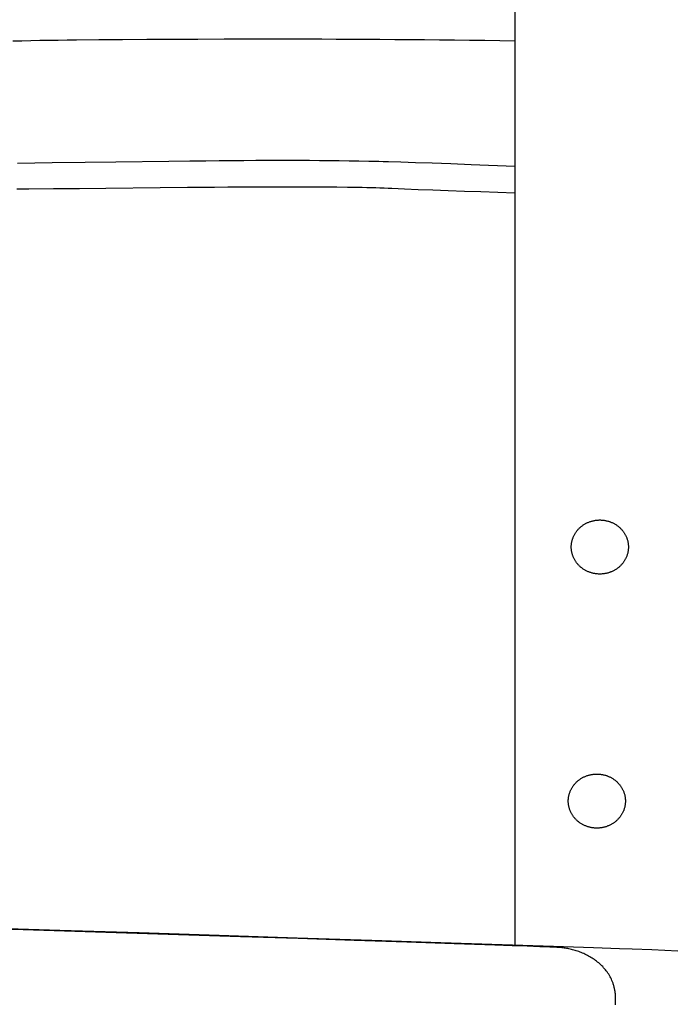
# Model space of a CAD drawing. Extents: x 20 to 2056, y 20 to 1655.
# Drawn here: x 1456 to 1564, y 1127 to 1290 of the extents above; entities that cross this region are included whole.
import ezdxf

# ---------------------------------------------------------------- set-up
doc = ezdxf.new("R2010")
doc.units = 0
doc.layers.get('0').update_dxf_attribs({"color": 3, "linetype": 'CONTINUOUS'})
doc.layers.add('CSLAYER3', color=3, linetype='CONTINUOUS')

# ---------------------------------------------------------------- blocks, each defined once
blk = doc.blocks.new('BLKF015')
at = {"layer": 'CSLAYER3', "color": 3, "linetype": 'CONTINUOUS'}
for p, q in [((1537.717514, 1137.028095), (1537.717514, 1442.926026)), ((1454.638629, 1286.554016), (1456.129871, 1286.594289)), ((1456.129871, 1286.594289), (1457.625258, 1286.630475)), ((1457.625258, 1286.630475), (1459.124462, 1286.6625)), ((1459.124462, 1286.6625), (1460.627158, 1286.690292)), ((1460.627158, 1286.690292), (1462.13302, 1286.713778)), ((1462.13302, 1286.713778), (1463.64172, 1286.732886)), ((1463.64172, 1286.732886), (1465.152932, 1286.747543)), ((1465.152932, 1286.747543), (1468.884253, 1286.777039)), ((1468.884253, 1286.777039), (1472.765767, 1286.804978)), ((1472.765767, 1286.804978), (1476.788268, 1286.830563)), ((1476.788268, 1286.830563), (1480.942553, 1286.852997)), ((1480.942553, 1286.852997), (1485.219418, 1286.871484)), ((1485.219418, 1286.871484), (1489.609659, 1286.885227)), ((1489.609659, 1286.885227), (1494.104072, 1286.893428)), ((1494.104072, 1286.893428), (1498.693452, 1286.895293)), ((1498.693452, 1286.895293), (1503.368596, 1286.890023)), ((1503.368596, 1286.890023), (1505.735454, 1286.884463)), ((1505.735454, 1286.884463), (1508.1203, 1286.876822)), ((1508.1203, 1286.876822), (1510.521986, 1286.866998)), ((1510.521986, 1286.866998), (1512.93936, 1286.854893)), ((1512.93936, 1286.854893), (1515.371272, 1286.840408)), ((1515.371272, 1286.840408), (1517.816572, 1286.823441)), ((1517.816572, 1286.823441), (1520.274108, 1286.803894)), ((1520.274108, 1286.803894), (1522.742731, 1286.781668)), ((1522.742731, 1286.781668), (1525.221289, 1286.756662)), ((1525.221289, 1286.756662), (1527.708633, 1286.728777)), ((1527.708633, 1286.728777), (1530.203612, 1286.697913)), ((1530.203612, 1286.697913), (1532.705076, 1286.663971)), ((1532.705076, 1286.663971), (1535.211873, 1286.626852)), ((1535.211873, 1286.626852), (1537.722854, 1286.586455)), ((1466.587865, 1266.46798), (1461.123183, 1266.397172)), ((1471.705593, 1266.53224), (1466.587865, 1266.46798)), ((1480.472546, 1266.636978), (1471.705593, 1266.53224)), ((1483.907953, 1266.675391), (1480.472546, 1266.636978)), ((1486.56877, 1266.703123), (1483.907953, 1266.675391)), ((1488.758989, 1266.723771), (1486.56877, 1266.703123)), ((1490.858763, 1266.741538), (1488.758989, 1266.723771)), ((1492.876014, 1266.756293), (1490.858763, 1266.741538)), ((1494.818667, 1266.767906), (1492.876014, 1266.756293)), ((1496.694646, 1266.776248), (1494.818667, 1266.767906)), ((1498.511876, 1266.781188), (1496.694646, 1266.776248)), ((1500.278281, 1266.782596), (1498.511876, 1266.781188)), ((1502.001786, 1266.780343), (1500.278281, 1266.782596)), ((1503.690314, 1266.774298), (1502.001786, 1266.780343)), ((1505.35179, 1266.764331), (1503.690314, 1266.774298)), ((1506.994139, 1266.750313), (1505.35179, 1266.764331)), ((1508.625284, 1266.732113), (1506.994139, 1266.750313)), ((1510.25315, 1266.709601), (1508.625284, 1266.732113)), ((1511.885661, 1266.682647), (1510.25315, 1266.709601)), ((1513.530742, 1266.651122), (1511.885661, 1266.682647)), ((1515.196317, 1266.614896), (1513.530742, 1266.651122)), ((1515.929182, 1266.596682), (1515.196317, 1266.614896)), ((1516.780314, 1266.573104), (1515.929182, 1266.596682)), ((1518.812891, 1266.510928), (1516.780314, 1266.573104)), ((1521.245084, 1266.430513), (1518.812891, 1266.510928)), ((1461.123183, 1266.397172), (1455.418454, 1266.320847)), ((1524.027929, 1266.334007), (1521.245084, 1266.430513)), ((1527.112462, 1266.223557), (1524.027929, 1266.334007)), ((1530.449718, 1266.101308), (1527.112462, 1266.223557)), ((1537.686542, 1265.830005), (1530.449718, 1266.101308)), ((1455.296305, 1262.095481), (1457.27543, 1262.108273)), ((1457.27543, 1262.108273), (1461.380143, 1262.141342)), ((1461.380143, 1262.141342), (1465.646328, 1262.182163)), ((1465.646328, 1262.182163), (1470.033415, 1262.228067)), ((1470.033415, 1262.228067), (1479.008006, 1262.324434)), ((1479.008006, 1262.324434), (1483.514369, 1262.369557)), ((1483.514369, 1262.369557), (1487.979348, 1262.409077)), ((1487.979348, 1262.409077), (1490.18364, 1262.425901)), ((1490.18364, 1262.425901), (1492.362372, 1262.440324)), ((1492.362372, 1262.440324), (1494.510473, 1262.45201)), ((1494.510473, 1262.45201), (1496.62287, 1262.460626)), ((1496.62287, 1262.460626), (1498.694493, 1262.465839)), ((1498.694493, 1262.465839), (1500.720271, 1262.467313)), ((1500.720271, 1262.467313), (1502.695131, 1262.464717)), ((1502.695131, 1262.464717), (1504.614003, 1262.457714)), ((1504.614003, 1262.457714), (1506.471814, 1262.445973)), ((1506.471814, 1262.445973), (1508.263495, 1262.429158)), ((1508.263495, 1262.429158), (1509.983972, 1262.406936)), ((1509.983972, 1262.406936), (1511.628176, 1262.378973)), ((1511.628176, 1262.378973), (1512.42009, 1262.362734)), ((1512.42009, 1262.362734), (1513.191034, 1262.344935)), ((1513.191034, 1262.344935), (1513.940373, 1262.325534)), ((1513.940373, 1262.325534), (1514.667475, 1262.304489)), ((1514.667475, 1262.304489), (1515.371704, 1262.281758)), ((1515.371704, 1262.281758), (1516.052427, 1262.2573)), ((1516.052427, 1262.2573), (1516.709011, 1262.231072)), ((1516.709011, 1262.231072), (1517.34082, 1262.203034)), ((1517.34082, 1262.203034), (1518.36075, 1262.156549)), ((1518.36075, 1262.156549), (1519.42903, 1262.110078)), ((1519.42903, 1262.110078), (1521.697854, 1262.01723)), ((1521.697854, 1262.01723), (1524.121718, 1261.924601)), ((1524.121718, 1261.924601), (1526.67505, 1261.8323)), ((1526.67505, 1261.8323), (1529.332276, 1261.740436)), ((1529.332276, 1261.740436), (1532.067824, 1261.649118)), ((1532.067824, 1261.649118), (1537.671591, 1261.468558)), ((1548.572682, 1206.202747), (1548.657491, 1206.273958)), ((1548.657491, 1206.273958), (1548.7441, 1206.343256)), ((1548.7441, 1206.343256), (1548.832472, 1206.410604)), ((1548.832472, 1206.410604), (1548.922569, 1206.475969)), ((1548.922569, 1206.475969), (1549.014356, 1206.539315)), ((1549.014356, 1206.539315), (1549.107794, 1206.600606)), ((1549.107794, 1206.600606), (1549.202846, 1206.659808)), ((1549.202846, 1206.659808), (1549.299476, 1206.716886)), ((1549.299476, 1206.716886), (1549.397646, 1206.771804)), ((1549.397646, 1206.771804), (1549.497319, 1206.824528)), ((1549.497319, 1206.824528), (1549.598458, 1206.875022)), ((1549.598458, 1206.875022), (1549.701027, 1206.923251)), ((1549.701027, 1206.923251), (1549.804987, 1206.96918)), ((1549.804987, 1206.96918), (1549.910302, 1207.012774)), ((1549.910302, 1207.012774), (1550.016935, 1207.053999)), ((1550.016935, 1207.053999), (1550.124849, 1207.092817)), ((1550.124849, 1207.092817), (1550.234006, 1207.129196)), ((1550.234006, 1207.129196), (1550.34437, 1207.163099)), ((1550.34437, 1207.163099), (1550.455903, 1207.194492)), ((1550.455903, 1207.194492), (1550.568569, 1207.223339)), ((1550.568569, 1207.223339), (1550.682329, 1207.249605)), ((1550.682329, 1207.249605), (1550.797148, 1207.273256)), ((1550.797148, 1207.273256), (1550.912988, 1207.294255)), ((1550.912988, 1207.294255), (1551.029812, 1207.312569)), ((1551.029812, 1207.312569), (1551.147582, 1207.328161)), ((1551.147582, 1207.328161), (1551.266263, 1207.340997)), ((1551.266263, 1207.340997), (1551.385816, 1207.351042)), ((1551.385816, 1207.351042), (1551.506205, 1207.35826)), ((1551.506205, 1207.35826), (1551.627392, 1207.362617)), ((1551.627392, 1207.362617), (1551.749341, 1207.364077)), ((1551.749341, 1207.364077), (1551.871273, 1207.362617)), ((1551.871273, 1207.362617), (1551.992445, 1207.35826)), ((1551.992445, 1207.35826), (1552.11282, 1207.351042)), ((1552.11282, 1207.351042), (1552.23236, 1207.340997)), ((1552.23236, 1207.340997), (1552.351028, 1207.328161)), ((1552.351028, 1207.328161), (1552.468788, 1207.312569)), ((1552.468788, 1207.312569), (1552.585601, 1207.294255)), ((1552.585601, 1207.294255), (1552.701431, 1207.273256)), ((1552.701431, 1207.273256), (1552.816241, 1207.249605)), ((1552.816241, 1207.249605), (1552.929994, 1207.223339)), ((1552.929994, 1207.223339), (1553.042653, 1207.194492)), ((1553.042653, 1207.194492), (1553.15418, 1207.163099)), ((1553.15418, 1207.163099), (1553.264538, 1207.129196)), ((1553.264538, 1207.129196), (1553.37369, 1207.092817)), ((1553.37369, 1207.092817), (1553.4816, 1207.053999)), ((1553.4816, 1207.053999), (1553.588229, 1207.012774)), ((1553.588229, 1207.012774), (1553.693542, 1206.96918)), ((1553.693542, 1206.96918), (1553.7975, 1206.923251)), ((1553.7975, 1206.923251), (1553.900067, 1206.875022)), ((1553.900067, 1206.875022), (1554.001205, 1206.824528)), ((1554.001205, 1206.824528), (1554.100878, 1206.771804)), ((1554.100878, 1206.771804), (1554.199048, 1206.716886)), ((1554.199048, 1206.716886), (1554.295678, 1206.659808)), ((1554.295678, 1206.659808), (1554.390732, 1206.600606)), ((1554.390732, 1206.600606), (1554.484171, 1206.539315)), ((1554.484171, 1206.539315), (1554.575959, 1206.475969)), ((1554.575959, 1206.475969), (1554.666059, 1206.410604)), ((1554.666059, 1206.410604), (1554.754434, 1206.343256)), ((1554.754434, 1206.343256), (1554.841046, 1206.273958)), ((1554.841046, 1206.273958), (1554.925859, 1206.202747)), ((1547.352626, 1204.532805), (1547.396189, 1204.633708)), ((1547.396189, 1204.633708), (1547.442257, 1204.733364)), ((1547.442257, 1204.733364), (1547.490793, 1204.831739)), ((1547.490793, 1204.831739), (1547.541759, 1204.928796)), ((1547.541759, 1204.928796), (1547.595118, 1205.024502)), ((1547.595118, 1205.024502), (1547.650834, 1205.11882)), ((1547.650834, 1205.11882), (1547.708868, 1205.211716)), ((1547.708868, 1205.211716), (1547.769185, 1205.303154)), ((1547.769185, 1205.303154), (1547.831747, 1205.3931)), ((1547.831747, 1205.3931), (1547.896517, 1205.481518)), ((1547.896517, 1205.481518), (1547.963458, 1205.568374)), ((1547.963458, 1205.568374), (1548.032532, 1205.653631)), ((1548.032532, 1205.653631), (1548.103703, 1205.737256)), ((1548.103703, 1205.737256), (1548.176934, 1205.819213)), ((1548.176934, 1205.819213), (1548.252187, 1205.899466)), ((1548.252187, 1205.899466), (1548.329425, 1205.977982)), ((1548.329425, 1205.977982), (1548.408612, 1206.054724)), ((1548.408612, 1206.054724), (1548.48971, 1206.129657)), ((1548.48971, 1206.129657), (1548.572682, 1206.202747)), ((1554.925859, 1206.202747), (1555.008834, 1206.129657)), ((1555.008834, 1206.129657), (1555.089936, 1206.054724)), ((1555.089936, 1206.054724), (1555.169127, 1205.977982)), ((1555.169127, 1205.977982), (1555.24637, 1205.899466)), ((1555.24637, 1205.899466), (1555.321628, 1205.819213)), ((1555.321628, 1205.819213), (1555.394864, 1205.737256)), ((1555.394864, 1205.737256), (1555.46604, 1205.653631)), ((1555.46604, 1205.653631), (1555.535119, 1205.568374)), ((1555.535119, 1205.568374), (1555.602065, 1205.481518)), ((1555.602065, 1205.481518), (1555.666841, 1205.3931)), ((1555.666841, 1205.3931), (1555.729408, 1205.303154)), ((1555.729408, 1205.303154), (1555.78973, 1205.211716)), ((1555.78973, 1205.211716), (1555.847771, 1205.11882)), ((1555.847771, 1205.11882), (1555.903492, 1205.024502)), ((1555.903492, 1205.024502), (1555.956857, 1204.928796)), ((1555.956857, 1204.928796), (1556.007828, 1204.831739)), ((1556.007828, 1204.831739), (1556.056369, 1204.733364)), ((1556.056369, 1204.733364), (1556.102442, 1204.633708)), ((1556.102442, 1204.633708), (1556.146011, 1204.532805)), ((1547.024955, 1202.893512), (1547.026498, 1203.008905)), ((1547.026498, 1203.008905), (1547.031102, 1203.123578)), ((1547.031102, 1203.123578), (1547.03873, 1203.237495)), ((1547.03873, 1203.237495), (1547.049344, 1203.350621)), ((1547.049344, 1203.350621), (1547.062909, 1203.462922)), ((1547.062909, 1203.462922), (1547.079386, 1203.574363)), ((1547.079386, 1203.574363), (1547.098738, 1203.684908)), ((1547.098738, 1203.684908), (1547.120929, 1203.794521)), ((1547.120929, 1203.794521), (1547.145921, 1203.903169)), ((1547.145921, 1203.903169), (1547.173678, 1204.010816)), ((1547.173678, 1204.010816), (1547.204161, 1204.117426)), ((1547.204161, 1204.117426), (1547.237335, 1204.222966)), ((1547.237335, 1204.222966), (1547.273162, 1204.327399)), ((1547.273162, 1204.327399), (1547.311605, 1204.43069)), ((1547.311605, 1204.43069), (1547.352626, 1204.532805)), ((1556.146011, 1204.532805), (1556.187037, 1204.43069)), ((1556.187037, 1204.43069), (1556.225485, 1204.327399)), ((1556.225485, 1204.327399), (1556.261316, 1204.222966)), ((1556.261316, 1204.222966), (1556.294494, 1204.117426)), ((1556.294494, 1204.117426), (1556.324982, 1204.010816)), ((1556.324982, 1204.010816), (1556.352742, 1203.903169)), ((1556.352742, 1203.903169), (1556.377738, 1203.794521)), ((1556.377738, 1203.794521), (1556.399932, 1203.684908)), ((1556.399932, 1203.684908), (1556.419288, 1203.574363)), ((1556.419288, 1203.574363), (1556.435767, 1203.462922)), ((1556.435767, 1203.462922), (1556.449333, 1203.350621)), ((1556.449333, 1203.350621), (1556.45995, 1203.237495)), ((1556.45995, 1203.237495), (1556.467579, 1203.123578)), ((1556.467579, 1203.123578), (1556.472183, 1203.008905)), ((1556.472183, 1203.008905), (1556.473726, 1202.893512)), ((1547.026498, 1202.77812), (1547.024955, 1202.893512)), ((1547.031102, 1202.663447), (1547.026498, 1202.77812)), ((1547.03873, 1202.549529), (1547.031102, 1202.663447)), ((1547.049344, 1202.436402), (1547.03873, 1202.549529)), ((1547.062909, 1202.324099), (1547.049344, 1202.436402)), ((1547.079386, 1202.212658), (1547.062909, 1202.324099)), ((1547.098738, 1202.102112), (1547.079386, 1202.212658)), ((1547.120929, 1201.992496), (1547.098738, 1202.102112)), ((1547.145921, 1201.883846), (1547.120929, 1201.992496)), ((1547.173678, 1201.776198), (1547.145921, 1201.883846)), ((1547.204161, 1201.669585), (1547.173678, 1201.776198)), ((1547.237335, 1201.564043), (1547.204161, 1201.669585)), ((1547.273162, 1201.459608), (1547.237335, 1201.564043)), ((1547.311605, 1201.356313), (1547.273162, 1201.459608)), ((1547.352626, 1201.254196), (1547.311605, 1201.356313)), ((1556.187037, 1201.356313), (1556.146011, 1201.254196)), ((1556.225485, 1201.459608), (1556.187037, 1201.356313)), ((1556.261316, 1201.564043), (1556.225485, 1201.459608)), ((1556.294494, 1201.669585), (1556.261316, 1201.564043)), ((1556.324982, 1201.776198), (1556.294494, 1201.669585)), ((1556.352742, 1201.883846), (1556.324982, 1201.776198)), ((1556.377738, 1201.992496), (1556.352742, 1201.883846)), ((1556.399932, 1202.102112), (1556.377738, 1201.992496)), ((1556.419288, 1202.212658), (1556.399932, 1202.102112)), ((1556.435767, 1202.324099), (1556.419288, 1202.212658)), ((1556.449333, 1202.436402), (1556.435767, 1202.324099)), ((1556.45995, 1202.549529), (1556.449333, 1202.436402)), ((1556.467579, 1202.663447), (1556.45995, 1202.549529)), ((1556.472183, 1202.77812), (1556.467579, 1202.663447)), ((1556.473726, 1202.893512), (1556.472183, 1202.77812)), ((1547.396189, 1201.15329), (1547.352626, 1201.254196)), ((1547.442257, 1201.05363), (1547.396189, 1201.15329)), ((1547.490793, 1200.955253), (1547.442257, 1201.05363)), ((1547.541759, 1200.858192), (1547.490793, 1200.955253)), ((1547.595118, 1200.762483), (1547.541759, 1200.858192)), ((1547.650834, 1200.668161), (1547.595118, 1200.762483)), ((1547.708868, 1200.575262), (1547.650834, 1200.668161)), ((1547.769185, 1200.48382), (1547.708868, 1200.575262)), ((1547.831747, 1200.39387), (1547.769185, 1200.48382)), ((1547.896517, 1200.305448), (1547.831747, 1200.39387)), ((1547.963458, 1200.218589), (1547.896517, 1200.305448)), ((1548.032532, 1200.133327), (1547.963458, 1200.218589)), ((1548.103703, 1200.049699), (1548.032532, 1200.133327)), ((1548.176934, 1199.967738), (1548.103703, 1200.049699)), ((1548.252187, 1199.88748), (1548.176934, 1199.967738)), ((1548.329425, 1199.808961), (1548.252187, 1199.88748)), ((1548.408612, 1199.732215), (1548.329425, 1199.808961)), ((1548.48971, 1199.657277), (1548.408612, 1199.732215)), ((1555.089936, 1199.732215), (1555.008834, 1199.657277)), ((1555.169127, 1199.808961), (1555.089936, 1199.732215)), ((1555.24637, 1199.88748), (1555.169127, 1199.808961)), ((1555.321628, 1199.967738), (1555.24637, 1199.88748)), ((1555.394864, 1200.049699), (1555.321628, 1199.967738)), ((1555.46604, 1200.133327), (1555.394864, 1200.049699)), ((1555.535119, 1200.218589), (1555.46604, 1200.133327)), ((1555.602065, 1200.305448), (1555.535119, 1200.218589)), ((1555.666841, 1200.39387), (1555.602065, 1200.305448)), ((1555.729408, 1200.48382), (1555.666841, 1200.39387)), ((1555.78973, 1200.575262), (1555.729408, 1200.48382)), ((1555.847771, 1200.668161), (1555.78973, 1200.575262)), ((1555.903492, 1200.762483), (1555.847771, 1200.668161)), ((1555.956857, 1200.858192), (1555.903492, 1200.762483)), ((1556.007828, 1200.955253), (1555.956857, 1200.858192)), ((1556.056369, 1201.05363), (1556.007828, 1200.955253)), ((1556.102442, 1201.15329), (1556.056369, 1201.05363)), ((1556.146011, 1201.254196), (1556.102442, 1201.15329)), ((1548.572682, 1199.584183), (1548.48971, 1199.657277)), ((1548.657491, 1199.512968), (1548.572682, 1199.584183)), ((1548.7441, 1199.443667), (1548.657491, 1199.512968)), ((1548.832472, 1199.376314), (1548.7441, 1199.443667)), ((1548.922569, 1199.310945), (1548.832472, 1199.376314)), ((1549.014356, 1199.247596), (1548.922569, 1199.310945)), ((1549.107794, 1199.186301), (1549.014356, 1199.247596)), ((1549.202846, 1199.127095), (1549.107794, 1199.186301)), ((1549.299476, 1199.070013), (1549.202846, 1199.127095)), ((1549.397646, 1199.015092), (1549.299476, 1199.070013)), ((1549.497319, 1198.962364), (1549.397646, 1199.015092)), ((1549.598458, 1198.911867), (1549.497319, 1198.962364)), ((1549.701027, 1198.863635), (1549.598458, 1198.911867)), ((1549.804987, 1198.817702), (1549.701027, 1198.863635)), ((1549.910302, 1198.774105), (1549.804987, 1198.817702)), ((1550.016935, 1198.732878), (1549.910302, 1198.774105)), ((1550.124849, 1198.694056), (1550.016935, 1198.732878)), ((1550.234006, 1198.657675), (1550.124849, 1198.694056)), ((1550.34437, 1198.623769), (1550.234006, 1198.657675)), ((1550.455903, 1198.592374), (1550.34437, 1198.623769)), ((1550.568569, 1198.563525), (1550.455903, 1198.592374)), ((1550.682329, 1198.537256), (1550.568569, 1198.563525)), ((1550.797148, 1198.513604), (1550.682329, 1198.537256)), ((1550.912988, 1198.492603), (1550.797148, 1198.513604)), ((1551.029812, 1198.474288), (1550.912988, 1198.492603)), ((1551.147582, 1198.458694), (1551.029812, 1198.474288)), ((1551.266263, 1198.445857), (1551.147582, 1198.458694)), ((1551.385816, 1198.435811), (1551.266263, 1198.445857)), ((1551.506205, 1198.428593), (1551.385816, 1198.435811)), ((1551.627392, 1198.424236), (1551.506205, 1198.428593)), ((1551.749341, 1198.422775), (1551.627392, 1198.424236)), ((1551.871273, 1198.424236), (1551.749341, 1198.422775)), ((1551.992445, 1198.428593), (1551.871273, 1198.424236)), ((1552.11282, 1198.435811), (1551.992445, 1198.428593)), ((1552.23236, 1198.445857), (1552.11282, 1198.435811)), ((1552.351028, 1198.458694), (1552.23236, 1198.445857)), ((1552.468788, 1198.474288), (1552.351028, 1198.458694)), ((1552.585601, 1198.492603), (1552.468788, 1198.474288)), ((1552.701431, 1198.513604), (1552.585601, 1198.492603)), ((1552.816241, 1198.537256), (1552.701431, 1198.513604)), ((1552.929994, 1198.563525), (1552.816241, 1198.537256)), ((1553.042653, 1198.592374), (1552.929994, 1198.563525)), ((1553.15418, 1198.623769), (1553.042653, 1198.592374)), ((1553.264538, 1198.657675), (1553.15418, 1198.623769)), ((1553.37369, 1198.694056), (1553.264538, 1198.657675)), ((1553.4816, 1198.732878), (1553.37369, 1198.694056)), ((1553.588229, 1198.774105), (1553.4816, 1198.732878)), ((1553.693542, 1198.817702), (1553.588229, 1198.774105)), ((1553.7975, 1198.863635), (1553.693542, 1198.817702)), ((1553.900067, 1198.911867), (1553.7975, 1198.863635)), ((1554.001205, 1198.962364), (1553.900067, 1198.911867)), ((1554.100878, 1199.015092), (1554.001205, 1198.962364)), ((1554.199048, 1199.070013), (1554.100878, 1199.015092)), ((1554.295678, 1199.127095), (1554.199048, 1199.070013)), ((1554.390732, 1199.186301), (1554.295678, 1199.127095)), ((1554.484171, 1199.247596), (1554.390732, 1199.186301)), ((1554.575959, 1199.310945), (1554.484171, 1199.247596)), ((1554.666059, 1199.376314), (1554.575959, 1199.310945)), ((1554.754434, 1199.443667), (1554.666059, 1199.376314)), ((1554.841046, 1199.512968), (1554.754434, 1199.443667)), ((1554.925859, 1199.584183), (1554.841046, 1199.512968)), ((1555.008834, 1199.657277), (1554.925859, 1199.584183)), ((1547.679764, 1163.818905), (1547.755025, 1163.899159)), ((1547.755025, 1163.899159), (1547.832272, 1163.977674)), ((1547.832272, 1163.977674), (1547.911467, 1164.054416)), ((1547.911467, 1164.054416), (1547.992574, 1164.12935)), ((1547.992574, 1164.12935), (1548.075554, 1164.20244)), ((1548.075554, 1164.20244), (1548.160371, 1164.273651)), ((1548.160371, 1164.273651), (1548.246989, 1164.342948)), ((1548.246989, 1164.342948), (1548.335369, 1164.410297)), ((1548.335369, 1164.410297), (1548.425474, 1164.475662)), ((1548.425474, 1164.475662), (1548.517269, 1164.539007)), ((1548.517269, 1164.539007), (1548.610714, 1164.600299)), ((1548.610714, 1164.600299), (1548.705775, 1164.659501)), ((1548.705775, 1164.659501), (1548.802412, 1164.716579)), ((1548.802412, 1164.716579), (1548.900589, 1164.771497)), ((1548.900589, 1164.771497), (1549.00027, 1164.82422)), ((1549.00027, 1164.82422), (1549.101416, 1164.874714)), ((1549.101416, 1164.874714), (1549.203992, 1164.922944)), ((1549.203992, 1164.922944), (1549.307959, 1164.968873)), ((1549.307959, 1164.968873), (1549.41328, 1165.012467)), ((1549.41328, 1165.012467), (1549.519919, 1165.053691)), ((1549.519919, 1165.053691), (1549.627839, 1165.09251)), ((1549.627839, 1165.09251), (1549.737002, 1165.128889)), ((1549.737002, 1165.128889), (1549.847371, 1165.162792)), ((1549.847371, 1165.162792), (1549.958909, 1165.194185)), ((1549.958909, 1165.194185), (1550.071579, 1165.223032)), ((1550.071579, 1165.223032), (1550.185344, 1165.249298)), ((1550.185344, 1165.249298), (1550.300166, 1165.272948)), ((1550.300166, 1165.272948), (1550.41601, 1165.293948)), ((1550.41601, 1165.293948), (1550.532836, 1165.312261)), ((1550.532836, 1165.312261), (1550.65061, 1165.327854)), ((1550.65061, 1165.327854), (1550.769292, 1165.34069)), ((1550.769292, 1165.34069), (1550.888847, 1165.350734)), ((1550.888847, 1165.350734), (1551.009237, 1165.357953)), ((1551.009237, 1165.357953), (1551.130425, 1165.362309)), ((1551.130425, 1165.362309), (1551.252374, 1165.363769)), ((1551.252374, 1165.363769), (1551.374307, 1165.362309)), ((1551.374307, 1165.362309), (1551.495478, 1165.357953)), ((1551.495478, 1165.357953), (1551.615851, 1165.350734)), ((1551.615851, 1165.350734), (1551.73539, 1165.34069)), ((1551.73539, 1165.34069), (1551.854056, 1165.327854)), ((1551.854056, 1165.327854), (1551.971812, 1165.312261)), ((1551.971812, 1165.312261), (1552.088623, 1165.293948)), ((1552.088623, 1165.293948), (1552.20445, 1165.272948)), ((1552.20445, 1165.272948), (1552.319256, 1165.249298)), ((1552.319256, 1165.249298), (1552.433004, 1165.223032)), ((1552.433004, 1165.223032), (1552.545658, 1165.194185)), ((1552.545658, 1165.194185), (1552.65718, 1165.162792)), ((1552.65718, 1165.162792), (1552.767533, 1165.128889)), ((1552.767533, 1165.128889), (1552.87668, 1165.09251)), ((1552.87668, 1165.09251), (1552.984584, 1165.053691)), ((1552.984584, 1165.053691), (1553.091207, 1165.012467)), ((1553.091207, 1165.012467), (1553.196513, 1164.968873)), ((1553.196513, 1164.968873), (1553.300465, 1164.922944)), ((1553.300465, 1164.922944), (1553.403025, 1164.874714)), ((1553.403025, 1164.874714), (1553.504156, 1164.82422)), ((1553.504156, 1164.82422), (1553.603821, 1164.771497)), ((1553.603821, 1164.771497), (1553.701984, 1164.716579)), ((1553.701984, 1164.716579), (1553.798607, 1164.659501)), ((1553.798607, 1164.659501), (1553.893653, 1164.600299)), ((1553.893653, 1164.600299), (1553.987084, 1164.539007)), ((1553.987084, 1164.539007), (1554.078864, 1164.475662)), ((1554.078864, 1164.475662), (1554.168956, 1164.410297)), ((1554.168956, 1164.410297), (1554.257323, 1164.342948)), ((1554.257323, 1164.342948), (1554.343926, 1164.273651)), ((1554.343926, 1164.273651), (1554.428731, 1164.20244)), ((1554.428731, 1164.20244), (1554.511698, 1164.12935)), ((1554.511698, 1164.12935), (1554.592792, 1164.054416)), ((1554.592792, 1164.054416), (1554.671975, 1163.977674)), ((1554.671975, 1163.977674), (1554.749209, 1163.899159)), ((1554.749209, 1163.899159), (1554.824459, 1163.818905)), ((1546.740046, 1162.222658), (1546.775878, 1162.327091)), ((1546.775878, 1162.327091), (1546.814326, 1162.430383)), ((1546.814326, 1162.430383), (1546.855353, 1162.532498)), ((1546.855353, 1162.532498), (1546.898923, 1162.633401)), ((1546.898923, 1162.633401), (1546.944997, 1162.733057)), ((1546.944997, 1162.733057), (1546.993539, 1162.831432)), ((1546.993539, 1162.831432), (1547.044512, 1162.928489)), ((1547.044512, 1162.928489), (1547.097878, 1163.024194)), ((1547.097878, 1163.024194), (1547.153601, 1163.118512)), ((1547.153601, 1163.118512), (1547.211643, 1163.211408)), ((1547.211643, 1163.211408), (1547.271968, 1163.302847)), ((1547.271968, 1163.302847), (1547.334537, 1163.392793)), ((1547.334537, 1163.392793), (1547.399315, 1163.481211)), ((1547.399315, 1163.481211), (1547.466264, 1163.568066)), ((1547.466264, 1163.568066), (1547.535346, 1163.653324)), ((1547.535346, 1163.653324), (1547.606525, 1163.736949)), ((1547.606525, 1163.736949), (1547.679764, 1163.818905)), ((1554.824459, 1163.818905), (1554.897686, 1163.736949)), ((1554.897686, 1163.736949), (1554.968854, 1163.653324)), ((1554.968854, 1163.653324), (1555.037925, 1163.568066)), ((1555.037925, 1163.568066), (1555.104863, 1163.481211)), ((1555.104863, 1163.481211), (1555.169631, 1163.392793)), ((1555.169631, 1163.392793), (1555.23219, 1163.302847)), ((1555.23219, 1163.302847), (1555.292505, 1163.211408)), ((1555.292505, 1163.211408), (1555.350538, 1163.118512)), ((1555.350538, 1163.118512), (1555.406252, 1163.024194)), ((1555.406252, 1163.024194), (1555.45961, 1162.928489)), ((1555.45961, 1162.928489), (1555.510574, 1162.831432)), ((1555.510574, 1162.831432), (1555.559108, 1162.733057)), ((1555.559108, 1162.733057), (1555.605175, 1162.633401)), ((1555.605175, 1162.633401), (1555.648738, 1162.532498)), ((1555.648738, 1162.532498), (1555.689758, 1162.430383)), ((1555.689758, 1162.430383), (1555.7282, 1162.327091)), ((1555.7282, 1162.327091), (1555.764026, 1162.222658)), ((1546.527633, 1160.893205), (1546.529176, 1161.008598)), ((1546.529176, 1160.777804), (1546.527633, 1160.893205)), ((1546.529176, 1161.008598), (1546.533781, 1161.12327)), ((1546.533781, 1160.663124), (1546.529176, 1160.777804)), ((1546.533781, 1161.12327), (1546.54141, 1161.237187)), ((1546.54141, 1160.5492), (1546.533781, 1160.663124)), ((1546.54141, 1161.237187), (1546.552026, 1161.350314)), ((1546.552026, 1161.350314), (1546.565592, 1161.462615)), ((1546.565592, 1161.462615), (1546.582072, 1161.574055)), ((1546.582072, 1161.574055), (1546.601427, 1161.6846)), ((1546.601427, 1161.6846), (1546.623622, 1161.794214)), ((1546.623622, 1161.794214), (1546.648618, 1161.902862)), ((1546.648618, 1161.902862), (1546.676379, 1162.010509)), ((1546.676379, 1162.010509), (1546.706867, 1162.117119)), ((1546.706867, 1162.117119), (1546.740046, 1162.222658)), ((1555.764026, 1162.222658), (1555.7972, 1162.117119)), ((1555.7972, 1162.117119), (1555.827683, 1162.010509)), ((1555.827683, 1162.010509), (1555.855439, 1161.902862)), ((1555.855439, 1161.902862), (1555.880431, 1161.794214)), ((1555.880431, 1161.794214), (1555.902622, 1161.6846)), ((1555.902622, 1161.6846), (1555.921974, 1161.574055)), ((1555.921974, 1161.574055), (1555.938451, 1161.462615)), ((1555.938451, 1161.462615), (1555.952015, 1161.350314)), ((1555.952015, 1161.350314), (1555.962629, 1161.237187)), ((1555.962629, 1161.237187), (1555.970257, 1161.12327)), ((1555.970257, 1160.663124), (1555.962629, 1160.5492)), ((1555.970257, 1161.12327), (1555.974861, 1161.008598)), ((1555.974861, 1160.777804), (1555.970257, 1160.663124)), ((1555.974861, 1161.008598), (1555.976404, 1160.893205)), ((1555.976404, 1160.893205), (1555.974861, 1160.777804)), ((1546.552026, 1160.436066), (1546.54141, 1160.5492)), ((1546.565592, 1160.323758), (1546.552026, 1160.436066)), ((1546.582072, 1160.21231), (1546.565592, 1160.323758)), ((1546.601427, 1160.101759), (1546.582072, 1160.21231)), ((1546.623622, 1159.992139), (1546.601427, 1160.101759)), ((1546.648618, 1159.883485), (1546.623622, 1159.992139)), ((1546.676379, 1159.775833), (1546.648618, 1159.883485)), ((1546.706867, 1159.669216), (1546.676379, 1159.775833)), ((1546.740046, 1159.563672), (1546.706867, 1159.669216)), ((1546.775878, 1159.459233), (1546.740046, 1159.563672)), ((1546.814326, 1159.355937), (1546.775878, 1159.459233)), ((1546.855353, 1159.253817), (1546.814326, 1159.355937)), ((1546.898923, 1159.15291), (1546.855353, 1159.253817)), ((1546.944997, 1159.053249), (1546.898923, 1159.15291)), ((1546.993539, 1158.95487), (1546.944997, 1159.053249)), ((1555.559108, 1159.053249), (1555.510574, 1158.95487)), ((1555.605175, 1159.15291), (1555.559108, 1159.053249)), ((1555.648738, 1159.253817), (1555.605175, 1159.15291)), ((1555.689758, 1159.355937), (1555.648738, 1159.253817)), ((1555.7282, 1159.459233), (1555.689758, 1159.355937)), ((1555.764026, 1159.563672), (1555.7282, 1159.459233)), ((1555.7972, 1159.669216), (1555.764026, 1159.563672)), ((1555.827683, 1159.775833), (1555.7972, 1159.669216)), ((1555.855439, 1159.883485), (1555.827683, 1159.775833)), ((1555.880431, 1159.992139), (1555.855439, 1159.883485)), ((1555.902622, 1160.101759), (1555.880431, 1159.992139)), ((1555.921974, 1160.21231), (1555.902622, 1160.101759)), ((1555.938451, 1160.323758), (1555.921974, 1160.21231)), ((1555.952015, 1160.436066), (1555.938451, 1160.323758)), ((1555.962629, 1160.5492), (1555.952015, 1160.436066)), ((1547.044512, 1158.857808), (1546.993539, 1158.95487)), ((1547.097878, 1158.762099), (1547.044512, 1158.857808)), ((1547.153601, 1158.667777), (1547.097878, 1158.762099)), ((1547.211643, 1158.574878), (1547.153601, 1158.667777)), ((1547.271968, 1158.483436), (1547.211643, 1158.574878)), ((1547.334537, 1158.393487), (1547.271968, 1158.483436)), ((1547.399315, 1158.305066), (1547.334537, 1158.393487)), ((1547.466264, 1158.218207), (1547.399315, 1158.305066)), ((1547.535346, 1158.132947), (1547.466264, 1158.218207)), ((1547.606525, 1158.04932), (1547.535346, 1158.132947)), ((1547.679764, 1157.96736), (1547.606525, 1158.04932)), ((1547.755025, 1157.887104), (1547.679764, 1157.96736)), ((1547.832272, 1157.808587), (1547.755025, 1157.887104)), ((1547.911467, 1157.731843), (1547.832272, 1157.808587)), ((1547.992574, 1157.656907), (1547.911467, 1157.731843)), ((1548.075554, 1157.583816), (1547.992574, 1157.656907)), ((1548.160371, 1157.512603), (1548.075554, 1157.583816)), ((1548.246989, 1157.443304), (1548.160371, 1157.512603)), ((1548.335369, 1157.375953), (1548.246989, 1157.443304)), ((1554.257323, 1157.443304), (1554.168956, 1157.375953)), ((1554.343926, 1157.512603), (1554.257323, 1157.443304)), ((1554.428731, 1157.583816), (1554.343926, 1157.512603)), ((1554.511698, 1157.656907), (1554.428731, 1157.583816)), ((1554.592792, 1157.731843), (1554.511698, 1157.656907)), ((1554.671975, 1157.808587), (1554.592792, 1157.731843)), ((1554.749209, 1157.887104), (1554.671975, 1157.808587)), ((1554.824459, 1157.96736), (1554.749209, 1157.887104)), ((1554.897686, 1158.04932), (1554.824459, 1157.96736)), ((1554.968854, 1158.132947), (1554.897686, 1158.04932)), ((1555.037925, 1158.218207), (1554.968854, 1158.132947)), ((1555.104863, 1158.305066), (1555.037925, 1158.218207)), ((1555.169631, 1158.393487), (1555.104863, 1158.305066)), ((1555.23219, 1158.483436), (1555.169631, 1158.393487)), ((1555.292505, 1158.574878), (1555.23219, 1158.483436)), ((1555.350538, 1158.667777), (1555.292505, 1158.574878)), ((1555.406252, 1158.762099), (1555.350538, 1158.667777)), ((1555.45961, 1158.857808), (1555.406252, 1158.762099)), ((1555.510574, 1158.95487), (1555.45961, 1158.857808)), ((1548.425474, 1157.310587), (1548.335369, 1157.375953)), ((1548.517269, 1157.24724), (1548.425474, 1157.310587)), ((1548.610714, 1157.185948), (1548.517269, 1157.24724)), ((1548.705775, 1157.126745), (1548.610714, 1157.185948)), ((1548.802412, 1157.069666), (1548.705775, 1157.126745)), ((1548.900589, 1157.014747), (1548.802412, 1157.069666)), ((1549.00027, 1156.962022), (1548.900589, 1157.014747)), ((1549.101416, 1156.911528), (1549.00027, 1156.962022)), ((1549.203992, 1156.863298), (1549.101416, 1156.911528)), ((1549.307959, 1156.817368), (1549.203992, 1156.863298)), ((1549.41328, 1156.773773), (1549.307959, 1156.817368)), ((1549.519919, 1156.732548), (1549.41328, 1156.773773)), ((1549.627839, 1156.693729), (1549.519919, 1156.732548)), ((1549.737002, 1156.65735), (1549.627839, 1156.693729)), ((1549.847371, 1156.623447), (1549.737002, 1156.65735)), ((1549.958909, 1156.592054), (1549.847371, 1156.623447)), ((1550.071579, 1156.563207), (1549.958909, 1156.592054)), ((1550.185344, 1156.53694), (1550.071579, 1156.563207)), ((1550.300166, 1156.513289), (1550.185344, 1156.53694)), ((1550.41601, 1156.49229), (1550.300166, 1156.513289)), ((1550.532836, 1156.473976), (1550.41601, 1156.49229)), ((1550.65061, 1156.458384), (1550.532836, 1156.473976)), ((1550.769292, 1156.445548), (1550.65061, 1156.458384)), ((1550.888847, 1156.435503), (1550.769292, 1156.445548)), ((1551.009237, 1156.428285), (1550.888847, 1156.435503)), ((1551.130425, 1156.423928), (1551.009237, 1156.428285)), ((1551.252374, 1156.422468), (1551.130425, 1156.423928)), ((1551.374307, 1156.423928), (1551.252374, 1156.422468)), ((1551.495478, 1156.428285), (1551.374307, 1156.423928)), ((1551.615851, 1156.435503), (1551.495478, 1156.428285)), ((1551.73539, 1156.445548), (1551.615851, 1156.435503)), ((1551.854056, 1156.458384), (1551.73539, 1156.445548)), ((1551.971812, 1156.473976), (1551.854056, 1156.458384)), ((1552.088623, 1156.49229), (1551.971812, 1156.473976)), ((1552.20445, 1156.513289), (1552.088623, 1156.49229)), ((1552.319256, 1156.53694), (1552.20445, 1156.513289)), ((1552.433004, 1156.563207), (1552.319256, 1156.53694)), ((1552.545658, 1156.592054), (1552.433004, 1156.563207)), ((1552.65718, 1156.623447), (1552.545658, 1156.592054)), ((1552.767533, 1156.65735), (1552.65718, 1156.623447)), ((1552.87668, 1156.693729), (1552.767533, 1156.65735)), ((1552.984584, 1156.732548), (1552.87668, 1156.693729)), ((1553.091207, 1156.773773), (1552.984584, 1156.732548)), ((1553.196513, 1156.817368), (1553.091207, 1156.773773)), ((1553.300465, 1156.863298), (1553.196513, 1156.817368)), ((1553.403025, 1156.911528), (1553.300465, 1156.863298)), ((1553.504156, 1156.962022), (1553.403025, 1156.911528)), ((1553.603821, 1157.014747), (1553.504156, 1156.962022)), ((1553.701984, 1157.069666), (1553.603821, 1157.014747)), ((1553.798607, 1157.126745), (1553.701984, 1157.069666)), ((1553.893653, 1157.185948), (1553.798607, 1157.126745)), ((1553.987084, 1157.24724), (1553.893653, 1157.185948)), ((1554.078864, 1157.310587), (1553.987084, 1157.24724)), ((1554.168956, 1157.375953), (1554.078864, 1157.310587)), ((1456.329213, 1139.58197), (1449.24248, 1139.80672)), ((1449.644884, 1139.952021), (1462.388961, 1139.556534)), ((1492.303597, 1138.448185), (1456.329213, 1139.58197)), ((1462.388961, 1139.556534), (1475.534983, 1139.142778)), ((1475.534983, 1139.142778), (1488.748026, 1138.722126)), ((1488.748026, 1138.722126), (1501.693163, 1138.305952)), ((1501.867255, 1138.144607), (1492.303597, 1138.448185)), ((1501.693163, 1138.305952), (1514.035468, 1137.905629)), ((1511.124216, 1137.848402), (1501.867255, 1138.144607)), ((1519.807121, 1137.567283), (1511.124216, 1137.848402)), ((1514.035468, 1137.905629), (1525.440015, 1137.532529)), ((1527.648608, 1137.308962), (1519.807121, 1137.567283)), ((1525.440015, 1137.532529), (1535.57188, 1137.198026)), ((1534.381318, 1137.081153), (1527.648608, 1137.308962)), ((1537.248331, 1136.9811), (1534.381318, 1137.081153)), ((1535.57188, 1137.198026), (1544.096135, 1136.913493)), ((1539.73789, 1136.891568), (1537.248331, 1136.9811)), ((1541.816574, 1136.81352), (1539.73789, 1136.891568)), ((1543.450963, 1136.74792), (1541.816574, 1136.81352)), ((1544.091103, 1136.72009), (1543.450963, 1136.74792)), ((1544.607637, 1136.695733), (1544.091103, 1136.72009)), ((1544.096135, 1136.913493), (1550.677855, 1136.690301)), ((1544.996388, 1136.67497), (1544.607637, 1136.695733)), ((1545.253177, 1136.657922), (1544.996388, 1136.67497)), ((1545.443792, 1136.640862), (1545.253177, 1136.657922)), ((1545.636679, 1136.620032), (1545.443792, 1136.640862)), ((1545.831652, 1136.595412), (1545.636679, 1136.620032)), ((1546.028527, 1136.566979), (1545.831652, 1136.595412)), ((1546.227118, 1136.534713), (1546.028527, 1136.566979)), ((1546.427238, 1136.498591), (1546.227118, 1136.534713)), ((1546.628703, 1136.458592), (1546.427238, 1136.498591)), ((1546.831326, 1136.414695), (1546.628703, 1136.458592)), ((1547.034921, 1136.366877), (1546.831326, 1136.414695)), ((1547.239304, 1136.315118), (1547.034921, 1136.366877)), ((1547.444289, 1136.259396), (1547.239304, 1136.315118)), ((1547.649689, 1136.199688), (1547.444289, 1136.259396)), ((1550.677855, 1136.690301), (1554.982115, 1136.539826)), ((1554.982115, 1136.539826), (1557.101377, 1136.458661)), ((1557.101377, 1136.458661), (1560.355733, 1136.327638)), ((1560.355733, 1136.327638), (1564.670967, 1136.14998)), ((1547.855319, 1136.135975), (1547.649689, 1136.199688)), ((1548.060994, 1136.068234), (1547.855319, 1136.135975)), ((1548.266527, 1135.996443), (1548.060994, 1136.068234)), ((1548.471734, 1135.920581), (1548.266527, 1135.996443)), ((1548.676428, 1135.840627), (1548.471734, 1135.920581)), ((1548.880423, 1135.756559), (1548.676428, 1135.840627)), ((1549.083535, 1135.668355), (1548.880423, 1135.756559)), ((1549.285577, 1135.575994), (1549.083535, 1135.668355)), ((1549.486364, 1135.479454), (1549.285577, 1135.575994)), ((1549.685709, 1135.378714), (1549.486364, 1135.479454)), ((1549.883428, 1135.273753), (1549.685709, 1135.378714)), ((1550.079335, 1135.164547), (1549.883428, 1135.273753)), ((1550.273244, 1135.051077), (1550.079335, 1135.164547)), ((1550.464969, 1134.933321), (1550.273244, 1135.051077)), ((1550.654324, 1134.811256), (1550.464969, 1134.933321)), ((1550.841125, 1134.684862), (1550.654324, 1134.811256)), ((1551.025184, 1134.554116), (1550.841125, 1134.684862)), ((1551.206318, 1134.418998), (1551.025184, 1134.554116)), ((1551.384339, 1134.279486), (1551.206318, 1134.418998)), ((1551.559062, 1134.135557), (1551.384339, 1134.279486)), ((1551.730302, 1133.987192), (1551.559062, 1134.135557)), ((1551.897873, 1133.834367), (1551.730302, 1133.987192)), ((1552.061589, 1133.677062), (1551.897873, 1133.834367)), ((1552.221265, 1133.515255), (1552.061589, 1133.677062)), ((1552.376714, 1133.348925), (1552.221265, 1133.515255)), ((1552.527752, 1133.178049), (1552.376714, 1133.348925)), ((1552.674192, 1133.002607), (1552.527752, 1133.178049)), ((1552.815849, 1132.822576), (1552.674192, 1133.002607)), ((1552.952537, 1132.637936), (1552.815849, 1132.822576)), ((1553.084071, 1132.448664), (1552.952537, 1132.637936)), ((1553.210264, 1132.25474), (1553.084071, 1132.448664)), ((1553.330931, 1132.056141), (1553.210264, 1132.25474)), ((1553.445887, 1131.852846), (1553.330931, 1132.056141)), ((1553.554946, 1131.644833), (1553.445887, 1131.852846)), ((1553.657921, 1131.432081), (1553.554946, 1131.644833)), ((1553.754628, 1131.214569), (1553.657921, 1131.432081)), ((1553.844881, 1130.992275), (1553.754628, 1131.214569)), ((1553.928494, 1130.765176), (1553.844881, 1130.992275)), ((1553.967752, 1130.649819), (1553.928494, 1130.765176)), ((1554.005281, 1130.533253), (1553.967752, 1130.649819)), ((1554.041057, 1130.415475), (1554.005281, 1130.533253)), ((1554.075056, 1130.296482), (1554.041057, 1130.415475)), ((1554.107257, 1130.176273), (1554.075056, 1130.296482)), ((1554.137635, 1130.054843), (1554.107257, 1130.176273)), ((1554.166168, 1129.932192), (1554.137635, 1130.054843)), ((1554.192831, 1129.808315), (1554.166168, 1129.932192)), ((1554.217603, 1129.68321), (1554.192831, 1129.808315)), ((1554.240459, 1129.556874), (1554.217603, 1129.68321)), ((1554.261377, 1129.429305), (1554.240459, 1129.556874)), ((1554.280333, 1129.300501), (1554.261377, 1129.429305)), ((1554.297304, 1129.170457), (1554.280333, 1129.300501)), ((1554.312267, 1129.039173), (1554.297304, 1129.170457)), ((1554.325198, 1128.906644), (1554.312267, 1129.039173)), ((1554.336075, 1128.772868), (1554.325198, 1128.906644)), ((1554.344875, 1128.637843), (1554.336075, 1128.772868)), ((1554.351573, 1128.501566), (1554.344875, 1128.637843)), ((1554.356147, 1128.364035), (1554.351573, 1128.501566)), ((1554.358574, 1128.225245), (1554.356147, 1128.364035)), ((1554.356892, 1127.943883), (1554.35883, 1128.085195)), ((1554.35883, 1128.085195), (1554.358574, 1128.225245)), ((1554.313484, 1127.218283), (1554.326739, 1127.36595)), ((1554.326739, 1127.36595), (1554.337684, 1127.512341)), ((1554.337684, 1127.512341), (1554.346342, 1127.657458)), ((1554.346342, 1127.657458), (1554.352737, 1127.801305)), ((1554.352737, 1127.801305), (1554.356892, 1127.943883))]:
    blk.add_line(p, q, dxfattribs=at)

msp = doc.modelspace()

# ---------------------------------------------------------------- block references
msp.add_blockref('BLKF015', (0, 0))

doc.saveas('drawing.dxf')
